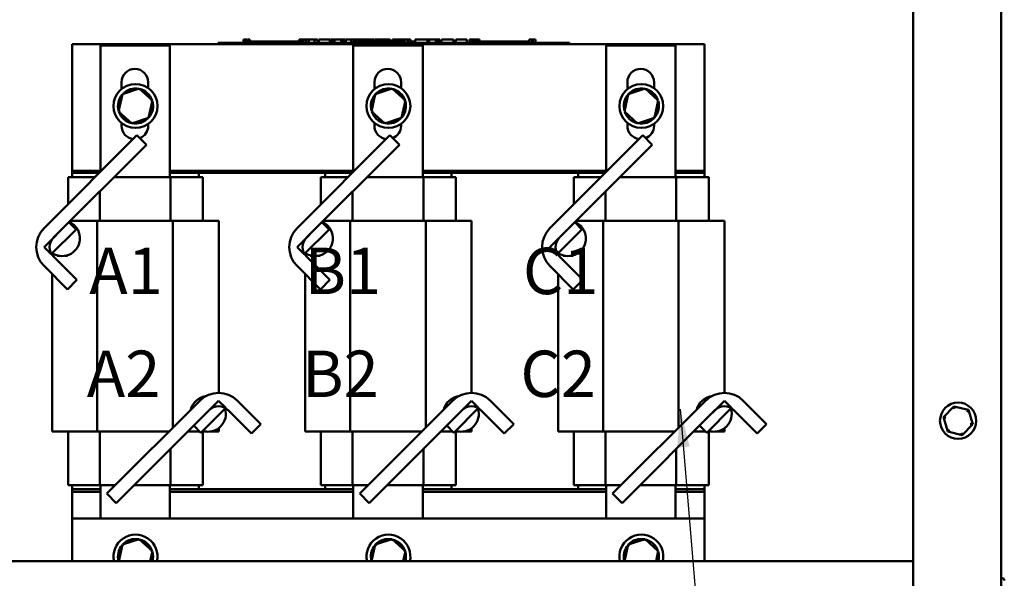
# Model space of a CAD drawing. Units: inches. Extents: x 0.05 to 2.15, y 0.02 to 1.67.
# Drawn here: x 0.72 to 0.97, y 0.72 to 0.86 of the extents above; entities that cross this region are included whole.
import ezdxf

# ---------------------------------------------------------------- set-up
doc = ezdxf.new("R2010")
doc.units = ezdxf.units.IN
doc.header["$LTSCALE"] = 0.1
doc.header["$MEASUREMENT"] = 0
doc.layers.add('Symbol (ANSI)', color=7, linetype='Continuous', lineweight=25)
doc.layers.add('Visible (ANSI)', color=7, linetype='Continuous', lineweight=50)
doc.styles.add('Note Text (ANSI)', font='tahoma.ttf')
doc.dimstyles.new('Default (ANSI)$7', dxfattribs={"dimscale": 0.1, "dimtxt": 0.1200000047683716, "dimasz": 0.0984251946210861, "dimexe": 0.125, "dimexo": 0.0625, "dimgap": 0.031496062992126, "dimtad": 0, "dimtih": 1, "dimtoh": 1, "dimrnd": 1e-08, "dimzin": 0, "dimdsep": 46, "dimtxsty": 'Note Text (ANSI)', "dimcen": 0.09, "dimdle": 0.3937007874015748, "dimclrd": 256, "dimclre": 256, "dimclrt": 256, "dimadec": 0, "dimazin": 1, "dimtfac": 1, "dimtofl": 0, "dimtmove": 0, "dimatfit": 3, "dimfxl": 1, "dimtolj": 1, "dimtzin": 4, "dimlwd": -1, "dimlwe": -1, "dimarcsym": 0})

msp = doc.modelspace()

# ---------------------------------------------------------------- linework, layer by layer
at = {"layer": 'Visible (ANSI)'}
for p, q in [((0.9735169433134162, 0.6432779950093699), (0.9735169433134162, 1.040587085918459)), ((0.9507896705861432, 0.6432779950093699), (0.9507896705861432, 0.9927689041002798)), ((0.7775229344933761, 0.8595903984526758), (0.7775229344933761, 0.8586813075435848)), ((0.7775229344933761, 0.8595903984526758), (0.7776696856370787, 0.8595903984526758)), ((0.7776696856370787, 0.8595903984526758), (0.7776696856370787, 0.8586813075435848)), ((0.7776696856370787, 0.8595903984526758), (0.7777686984569254, 0.8595903984526758)), ((0.7777686984569254, 0.8595903984526758), (0.7777686984569254, 0.8586813075435848)), ((0.7777686984569254, 0.8595903984526758), (0.7781850827261056, 0.8595903984526758)), ((0.7777865856981881, 0.8586813075435848), (0.7777865856981881, 0.8590449439072212)), ((0.7811956766072791, 0.8590449439072212), (0.7777865856981881, 0.8590449439072212)), ((0.7781850827261056, 0.8595903984526758), (0.7781850827261056, 0.8590449439072212)), ((0.7781850827261056, 0.8595903984526758), (0.7782840955459537, 0.8595903984526758)), ((0.7782840955459537, 0.8595903984526758), (0.7784370349908969, 0.8595903984526758)), ((0.7782840955459537, 0.8595903984526758), (0.7782840955459537, 0.8590449439072212)), ((0.7784370349908969, 0.8595903984526758), (0.7784370349908969, 0.8590449439072212)), ((0.7785952786940462, 0.8595903984526758), (0.7791274726007266, 0.8595903984526758)), ((0.7785952786940462, 0.8595903984526758), (0.7785952786940462, 0.8590449439072212)), ((0.7791274726007266, 0.8595903984526758), (0.7791274726007266, 0.8590449439072212)), ((0.78346840388, 0.8590449439072212), (0.7811956766072852, 0.8590449439072212)), ((0.7811956766072791, 0.8586813075435848), (0.7811956766072791, 0.8590449439072212)), ((0.7857411311527335, 0.8590449439072212), (0.7834684038800063, 0.8590449439072212)), ((0.7834684038800062, 0.8586813075435848), (0.7834684038800062, 0.8590449439072212)), ((0.7880138584254608, 0.8590449439072212), (0.7857411311527338, 0.8590449439072212)), ((0.7857411311527335, 0.8586813075435848), (0.7857411311527335, 0.8590449439072212)), ((0.7902735094961442, 0.8590449439072212), (0.7880138584254608, 0.8590449439072212)), ((0.7880138584254608, 0.8586813075435848), (0.7880138584254608, 0.8590449439072212)), ((0.7918905792198894, 0.8590449439072212), (0.7902735094961443, 0.8590449439072212)), ((0.7902735094961443, 0.8586813075435848), (0.7902735094961443, 0.8590449439072212)), ((0.7918905792198894, 0.8595903984526758), (0.7920373303635923, 0.8595903984526758)), ((0.7918905792198894, 0.8595903984526758), (0.7918905792198894, 0.8586813075435848)), ((0.7920373303635923, 0.8595903984526758), (0.7921363431834391, 0.8595903984526758)), ((0.7920373303635923, 0.8595903984526758), (0.7920373303635923, 0.8586813075435848)), ((0.7921363431834391, 0.8595903984526758), (0.7925527274526192, 0.8595903984526758)), ((0.7921363431834391, 0.8595903984526758), (0.7921363431834391, 0.8586813075435848)), ((0.7925527274526192, 0.8595903984526758), (0.7926517402724677, 0.8595903984526758)), ((0.7925527274526192, 0.8595903984526758), (0.7925527274526192, 0.8586813075435848)), ((0.7926517402724677, 0.8595903984526758), (0.7928046797174103, 0.8595903984526758)), ((0.7926517402724677, 0.8595903984526758), (0.7926517402724677, 0.8586813075435848)), ((0.7928046797174103, 0.8595903984526758), (0.7928046797174103, 0.8586813075435848)), ((0.7928771712462276, 0.8590449439072212), (0.7928046797174103, 0.8590449439072212)), ((0.7928771712462273, 0.8595903984526758), (0.79354992799537, 0.8595903984526758)), ((0.7928771712462273, 0.8595903984526758), (0.7928771712462273, 0.8586813075435848)), ((0.79354992799537, 0.8595903984526758), (0.79354992799537, 0.8586813075435848)), ((0.79354992799537, 0.8595903984526758), (0.793711217468485, 0.8595903984526758)), ((0.7936956766072794, 0.8590449439072212), (0.79354992799537, 0.8590449439072212)), ((0.7936956766072794, 0.8586813075435848), (0.7936956766072794, 0.8590449439072212)), ((0.7937112174684815, 0.8595903984526758), (0.7944037178264325, 0.8595903984526758)), ((0.793711217468485, 0.8586813075435848), (0.793711217468485, 0.8595903984526758)), ((0.7944037178264325, 0.8595903984526758), (0.7958402877179298, 0.8595903984526758)), ((0.7944037178264325, 0.8586813075435848), (0.7944037178264325, 0.8595903984526758)), ((0.7958402877179298, 0.8595903984526758), (0.7966248758894381, 0.8595903984526758)), ((0.7958402877179298, 0.8586813075435848), (0.7958402877179298, 0.8595903984526758)), ((0.7966248758894381, 0.8586813075435848), (0.7966248758894381, 0.8595903984526758)), ((0.7969858601185827, 0.8595903984526758), (0.7998295318012324, 0.8595903984526758)), ((0.7969858601185827, 0.8586813075435848), (0.7969858601185827, 0.8595903984526758)), ((0.7998295318012324, 0.8586813075435848), (0.7998295318012324, 0.8595903984526758)), ((0.80000265689072, 0.8595903984526758), (0.8006141199727407, 0.8595903984526758)), ((0.80000265689072, 0.8586813075435848), (0.80000265689072, 0.8595903984526758)), ((0.8006141199727407, 0.8595903984526758), (0.8010266733774749, 0.8595903984526758)), ((0.8006141199727407, 0.8586813075435848), (0.8006141199727407, 0.8595903984526758)), ((0.8010266733774749, 0.8595903984526758), (0.8027616077848945, 0.8595903984526758)), ((0.8010266733774749, 0.8586813075435848), (0.8010266733774749, 0.8595903984526758)), ((0.8027616077848945, 0.8595903984526758), (0.8031741611896338, 0.8595903984526758)), ((0.8027616077848945, 0.8586813075435848), (0.8027616077848945, 0.8595903984526758)), ((0.8031741611896338, 0.8595903984526758), (0.8038114088594503, 0.8595903984526758)), ((0.8031741611896338, 0.8586813075435848), (0.8031741611896338, 0.8595903984526758)), ((0.8038114088594503, 0.8586813075435848), (0.8038114088594503, 0.8595903984526758)), ((0.8039845339489339, 0.8586813075435848), (0.8039845339489339, 0.8595903984526758)), ((0.8039845339489339, 0.8595903984526758), (0.8045554783929922, 0.8595903984526758)), ((0.8045554783929922, 0.8595903984526758), (0.8053830955812609, 0.8595903984526758)), ((0.8053831280343144, 0.8595903984526758), (0.8056960792684753, 0.8595903984526758)), ((0.8053831280343144, 0.8595903984526758), (0.8053831280343144, 0.8586813075435848)), ((0.8056960792684753, 0.8595903984526758), (0.8060099145456707, 0.8595903984526758)), ((0.8057656908146154, 0.8586813075435848), (0.8057656908146154, 0.8590449439072212)), ((0.8091747817237063, 0.8590449439072212), (0.8057656908146154, 0.8590449439072212)), ((0.8060099145456705, 0.8595903984526758), (0.8061230720540672, 0.8595903984526758)), ((0.8061230720540672, 0.8595903984526758), (0.8061230720540672, 0.8590449439072212)), ((0.8061230722299224, 0.8595903984526758), (0.8063219827661686, 0.8595903984526758)), ((0.8063219817367974, 0.8595903984526758), (0.8068541756434779, 0.8595903984526758)), ((0.8063219817367974, 0.8595903984526758), (0.8063219817367974, 0.8590449439072212)), ((0.8068541756434779, 0.8595903984526758), (0.8068541756434779, 0.8590449439072214)), ((0.8068541756333466, 0.8595903984526758), (0.807432301688523, 0.8595903984526758)), ((0.807432301688523, 0.8590449439072212), (0.807432301688523, 0.8595903984526758)), ((0.807531756527158, 0.8595903984526758), (0.8090567307196668, 0.8595903984526758)), ((0.807531756527158, 0.8590449439072212), (0.807531756527158, 0.8595903984526758)), ((0.8090567307196747, 0.8595903984526758), (0.8096608267766104, 0.8595903984526758)), ((0.8090567307196747, 0.8590449439072212), (0.8090567307196747, 0.8595903984526758)), ((0.8114475089964273, 0.8590449439072212), (0.8091747817237122, 0.8590449439072212)), ((0.8091747817237063, 0.8586813075435848), (0.8091747817237063, 0.8590449439072212)), ((0.8096608267766029, 0.8595903984526758), (0.8111858009691117, 0.8595903984526758)), ((0.8096608267766104, 0.8590449439072214), (0.8096608267766104, 0.8595903984526758)), ((0.8111858009691117, 0.8590449439072214), (0.8111858009691117, 0.8595903984526758)), ((0.8113883941589412, 0.8590449439072214), (0.8113883941589412, 0.8595903984526758)), ((0.8113883941589412, 0.8595903984526758), (0.8119298705026615, 0.8595903984526758)), ((0.8137202362691608, 0.8590449439072212), (0.8114475089964335, 0.8590449439072212)), ((0.8114475089964335, 0.8586813075435848), (0.8114475089964335, 0.8590449439072212)), ((0.8119298705026615, 0.8595903984526758), (0.8133959084944951, 0.8595903984526758)), ((0.8133959084944951, 0.8595903984526758), (0.8148619464863259, 0.8595903984526758)), ((0.815992963541888, 0.8590449439072212), (0.8137202362691608, 0.8590449439072212)), ((0.8137202362691608, 0.8586813075435848), (0.8137202362691608, 0.8590449439072214)), ((0.8148619464863259, 0.8595903984526758), (0.8154071063425821, 0.8595903984526758)), ((0.8154071063425821, 0.8590449439072214), (0.8154071063425821, 0.8595903984526758)), ((0.8182526146125715, 0.8590449439072212), (0.815992963541888, 0.8590449439072212)), ((0.815992963541888, 0.8586813075435848), (0.815992963541888, 0.8590449439072214)), ((0.816070138600199, 0.8590449439072214), (0.816070138600199, 0.8595903984526758)), ((0.816070138600199, 0.8595903984526758), (0.8166742346571348, 0.8595903984526758)), ((0.8166742346571348, 0.8590449439072212), (0.8166742346571348, 0.8595903984526758)), ((0.8166742346571314, 0.8595903984526758), (0.8173667350150825, 0.8595903984526758)), ((0.8173667350150825, 0.8590449439072214), (0.8173667350150825, 0.8595903984526758)), ((0.8173667350150825, 0.8595903984526758), (0.8188033049065797, 0.8595903984526758)), ((0.8191439707525106, 0.8590449439072214), (0.8182526146125715, 0.8590449439072214)), ((0.8182526146125715, 0.8586813075435848), (0.8182526146125715, 0.8590449439072214)), ((0.8188033049065797, 0.8590449439072214), (0.8188033049065797, 0.8595903984526758)), ((0.8188033049065797, 0.8595903984526758), (0.8191439707525084, 0.8595903984526758)), ((0.8191439707525106, 0.8595903984526758), (0.8194569219866716, 0.8595903984526758)), ((0.8191439707525106, 0.8595903984526758), (0.8191439707525106, 0.8586813075435848)), ((0.8194569219866716, 0.8595903984526758), (0.819770757263867, 0.8595903984526758)), ((0.8197707572638668, 0.8595903984526758), (0.8198839147722633, 0.8595903984526758)), ((0.8198839147722633, 0.8595903984526758), (0.8198839147722633, 0.8586813075435848)), ((0.8199970722806611, 0.8590449439072214), (0.8198839147722637, 0.8590449439072214)), ((0.8199970722806611, 0.8595903984526758), (0.8206698290298039, 0.8595903984526758)), ((0.8199970722806611, 0.8595903984526758), (0.8199970722806611, 0.8586813075435848)), ((0.8206698290298039, 0.8595903984526758), (0.8206698290298039, 0.8586813075435848)), ((0.8216747817237063, 0.8590449439072214), (0.8206698290298039, 0.8590449439072214)), ((0.8216747817237063, 0.8586813075435848), (0.8216747817237063, 0.8590449439072214)), ((0.8219011389546474, 0.8586813075435848), (0.8219011389546474, 0.8595903984526758)), ((0.8219011389546474, 0.8595903984526758), (0.825131579454238, 0.8595903984526758)), ((0.825131579454238, 0.8595903984526758), (0.8255441328589723, 0.8595903984526758)), ((0.825131579454238, 0.8586813075435848), (0.825131579454238, 0.8595903984526758)), ((0.8255441328589723, 0.8586813075435848), (0.8255441328589723, 0.8595903984526758)), ((0.8255441328589723, 0.8595903984526758), (0.8272790672663919, 0.8595903984526758)), ((0.8272790672663919, 0.8586813075435848), (0.8272790672663919, 0.8595903984526758)), ((0.8272790672663919, 0.8595903984526758), (0.8276916206711309, 0.8595903984526758)), ((0.8276916206711309, 0.8586813075435848), (0.8276916206711309, 0.8595903984526758)), ((0.8276916206711309, 0.8595903984526758), (0.8283288683409477, 0.8595903984526758)), ((0.8283288683409477, 0.8586813075435848), (0.8283288683409477, 0.8595903984526758)), ((0.8287598393083957, 0.8595903984526758), (0.8300638027483676, 0.8595903984526758)), ((0.8287598393083957, 0.8586813075435848), (0.8287598393083957, 0.8595903984526758)), ((0.8300638027483671, 0.8595903984526758), (0.8313714497008806, 0.8595903984526758)), ((0.8313714497008803, 0.8595903984526758), (0.8318429393062919, 0.8595903984526758)), ((0.8318429393062919, 0.8586813075435848), (0.8318429393062919, 0.8595903984526758)), ((0.8324433518506882, 0.8586813075435848), (0.8324433518506882, 0.8595903984526758)), ((0.8324433518506882, 0.8595903984526758), (0.8352870235333377, 0.8595903984526758)), ((0.8352870235333377, 0.8586813075435848), (0.8352870235333377, 0.8595903984526758)), ((0.8359500557909502, 0.8595903984526758), (0.8362112118139187, 0.8595903984526758)), ((0.8359500557909502, 0.8586813075435848), (0.8359500557909502, 0.8595903984526758)), ((0.8362112118139187, 0.8595903984526758), (0.8363482384842441, 0.8595903984526758)), ((0.8362112118139187, 0.8595903984526758), (0.8362112118139187, 0.8586813075435848)), ((0.8362164552599824, 0.8586813075435848), (0.8362164552599824, 0.8590449439072214)), ((0.8396255461690731, 0.8590449439072214), (0.8362164552599824, 0.8590449439072214)), ((0.8363482384842441, 0.8595903984526758), (0.8366992035688827, 0.8595903984526758)), ((0.8366992035688824, 0.8595903984526758), (0.8368936930364403, 0.8595903984526758)), ((0.8368936930364403, 0.8595903984526758), (0.8368936930364403, 0.8590449439072214)), ((0.8368936930364403, 0.8595903984526758), (0.8370386760940743, 0.8595903984526758)), ((0.8370386760940741, 0.8595903984526758), (0.8370386760940741, 0.8590449439072214)), ((0.8370386760940741, 0.8595903984526758), (0.8372287453464583, 0.8595903984526758)), ((0.8372287453464601, 0.8595903984526758), (0.8377609392531405, 0.8595903984526758)), ((0.8372287453464601, 0.8595903984526758), (0.8372287453464601, 0.8590449439072214)), ((0.8377609392531405, 0.8595903984526758), (0.8377609392531405, 0.8590449439072214)), ((0.8377609392531405, 0.8595903984526758), (0.8385837672586895, 0.8595903984526758)), ((0.8385837672586895, 0.8590449439072214), (0.8385837672586895, 0.8595903984526758)), ((0.8418982734417944, 0.8590449439072214), (0.8396255461690794, 0.8590449439072214)), ((0.8396255461690731, 0.8586813075435848), (0.8396255461690731, 0.8590449439072214)), ((0.8441710007145278, 0.8590449439072214), (0.8418982734418007, 0.8590449439072214)), ((0.8418982734418005, 0.8586813075435848), (0.8418982734418005, 0.8590449439072214)), ((0.846443727987255, 0.8590449439072214), (0.8441710007145278, 0.8590449439072214)), ((0.8441710007145278, 0.8586813075435848), (0.8441710007145278, 0.8590449439072214)), ((0.8487033790579385, 0.8590449439072214), (0.8464437279872552, 0.8590449439072214)), ((0.8464437279872552, 0.8586813075435848), (0.8464437279872552, 0.8590449439072214)), ((0.8514400625381924, 0.8590449439072214), (0.8487033790579385, 0.8590449439072214)), ((0.8487033790579385, 0.8586813075435848), (0.8487033790579385, 0.8590449439072214)), ((0.8514400625381924, 0.8595903984526758), (0.8515770892085178, 0.8595903984526758)), ((0.8514400625381924, 0.8595903984526758), (0.8514400625381924, 0.8586813075435848)), ((0.8515770892085178, 0.8595903984526758), (0.8519280542931564, 0.8595903984526758)), ((0.8519280542931564, 0.8595903984526758), (0.8521225437607141, 0.8595903984526758)), ((0.8521225437607141, 0.8595903984526758), (0.8521225437607141, 0.8586813075435848)), ((0.8521225437607141, 0.8595903984526758), (0.852267526818348, 0.8595903984526758)), ((0.8522675268183478, 0.8595903984526758), (0.8522675268183478, 0.8586813075435848)), ((0.8523718438964015, 0.8595903984526758), (0.8530446006455443, 0.8595903984526758)), ((0.8523718438964015, 0.8595903984526758), (0.8523718438964015, 0.8586813075435848)), ((0.8530446006455443, 0.8595903984526758), (0.8530446006455443, 0.8586813075435848)), ((0.7331714887680854, 0.8255903984526757), (0.7331714887680854, 0.8583176711799483)), ((0.7331714887680854, 0.8583176711799483), (0.8968078524044475, 0.8583176711799485)), ((0.7404442160408167, 0.8580449439072213), (0.7584091760595876, 0.8580449439072214)), ((0.7404442160408168, 0.825318046002186), (0.7404442160408167, 0.8580449439072213)), ((0.7584091760595876, 0.8580449439072214), (0.7584091760595876, 0.8239540348163124)), ((0.7709684038800095, 0.8586813075435848), (0.7726047675163763, 0.8586813075435848)), ((0.7709684038800094, 0.8583176711799485), (0.7709684038800094, 0.8586813075435848)), ((0.8602411311527397, 0.8586813075435848), (0.7726047675163762, 0.8586813075435848)), ((0.8602411311527397, 0.8583176711799486), (0.7726047675163762, 0.8583176711799485)), ((0.805898761495362, 0.8580449439072214), (0.8238637215141329, 0.8580449439072214)), ((0.8058987614953622, 0.825318046002186), (0.805898761495362, 0.8580449439072214)), ((0.8238637215141329, 0.8580449439072214), (0.8238637215141329, 0.8239540348163124)), ((0.8602411311527397, 0.8586813075435848), (0.8618774947891003, 0.8586813075435848)), ((0.8618774947891003, 0.8583176711799486), (0.8618774947891003, 0.8586813075435848)), ((0.8713533069499074, 0.8580449439072217), (0.8893182669686783, 0.8580449439072217)), ((0.8713533069499076, 0.8253180460021861), (0.8713533069499074, 0.8580449439072217)), ((0.8893182669686783, 0.8580449439072217), (0.8893182669686783, 0.8239540348163128)), ((0.8968078524044475, 0.8583176711799485), (0.8968078524044475, 0.8255903984526757)), ((0.7459091760595875, 0.8467317674466631), (0.7459091760595875, 0.8484994893617669)), ((0.7505073282893595, 0.8468511937799293), (0.7461294415419796, 0.8454462231973693)), ((0.7505073282893595, 0.8468511937799293), (0.7504185426128649, 0.8464407968457374)), ((0.7539130118791161, 0.843762317933087), (0.7505073282893595, 0.8468511937799293)), ((0.7528182669686784, 0.8484994893617669), (0.7528182669686784, 0.846994591955862)), ((0.8113637215141327, 0.8467317674466635), (0.8113637215141327, 0.848499489361767)), ((0.8159618737439039, 0.8468511937799295), (0.8115839869965242, 0.8454462231973696)), ((0.8159618737439039, 0.8468511937799295), (0.8158730880674095, 0.8464407968457374)), ((0.8193675573336608, 0.8437623179330872), (0.8159618737439039, 0.8468511937799295)), ((0.8182728124232237, 0.848499489361767), (0.8182728124232237, 0.8469945919558618)), ((0.8768182669686782, 0.8467317674466642), (0.8768182669686782, 0.8484994893617672)), ((0.8814164191984492, 0.8468511937799295), (0.8770385324510691, 0.8454462231973696)), ((0.8814164191984492, 0.8468511937799295), (0.8813276335219546, 0.8464407968457374)), ((0.8848221027882059, 0.8437623179330872), (0.8814164191984492, 0.8468511937799295)), ((0.8837273578777692, 0.8484994893617672), (0.8837273578777692, 0.8469945919558615)), ((0.7461294415419795, 0.8454462231973693), (0.7451572383843561, 0.8409523767679672)), ((0.7461294415419796, 0.8454462231973696), (0.7464404628743782, 0.8451641340789365)), ((0.752940808721493, 0.8392684715036848), (0.7539130118791161, 0.843762317933087)), ((0.7539130118791161, 0.843762317933087), (0.7535132048702236, 0.8436340101173282)), ((0.8115839869965242, 0.8454462231973696), (0.8106117838389009, 0.8409523767679674)), ((0.8115839869965245, 0.8454462231973696), (0.8118950083289227, 0.8451641340789366)), ((0.8183953541760374, 0.839268471503685), (0.8193675573336607, 0.8437623179330872)), ((0.8193675573336608, 0.8437623179330872), (0.8189677503247684, 0.8436340101173282)), ((0.8770385324510691, 0.8454462231973696), (0.8760663292934457, 0.8409523767679674)), ((0.8770385324510694, 0.8454462231973696), (0.8773495537834678, 0.8451641340789366)), ((0.8838498996305826, 0.839268471503685), (0.8848221027882059, 0.8437623179330872)), ((0.8848221027882059, 0.8437623179330872), (0.8844222957793132, 0.8436340101173282)), ((0.7451572383843561, 0.8409523767679672), (0.7455570453932501, 0.8410806845837262)), ((0.7451572383843561, 0.8409523767679672), (0.7485629219741128, 0.8378635009211249)), ((0.8106117838389009, 0.8409523767679674), (0.8110115908477947, 0.8410806845837262)), ((0.8106117838389006, 0.8409523767679674), (0.8140174674286575, 0.837863500921125)), ((0.8760663292934457, 0.8409523767679674), (0.8764661363023398, 0.8410806845837262)), ((0.8760663292934457, 0.8409523767679674), (0.8794720128832025, 0.837863500921125)), ((0.7485629219741128, 0.8378635009211249), (0.752940808721493, 0.8392684715036848)), ((0.7529408087214927, 0.8392684715036848), (0.7526297873890956, 0.8395505606221177)), ((0.8140174674286575, 0.837863500921125), (0.8183953541760374, 0.839268471503685)), ((0.8183953541760374, 0.8392684715036848), (0.8180843328436402, 0.8395505606221177)), ((0.8794720128832025, 0.837863500921125), (0.8838498996305826, 0.839268471503685)), ((0.8838498996305822, 0.8392684715036848), (0.8835388782981854, 0.8395505606221177)), ((0.7459091760595875, 0.8372267620890393), (0.7459091760595875, 0.8379829272543908)), ((0.7485629219741128, 0.8378635009211249), (0.748651707650609, 0.838273897855317)), ((0.7528182669686787, 0.8377201027451922), (0.7528182669686787, 0.8372267620890393)), ((0.8113637215141327, 0.8372267620890397), (0.8113637215141327, 0.8379829272543906)), ((0.8140174674286575, 0.837863500921125), (0.8141062531051536, 0.838273897855317)), ((0.8182728124232237, 0.8377201027451924), (0.8182728124232237, 0.8372267620890397)), ((0.8768182669686782, 0.8372267620890399), (0.8768182669686782, 0.83798292725439)), ((0.8794720128832025, 0.837863500921125), (0.8795607985596982, 0.838273897855317)), ((0.8837273578777693, 0.8377201027451929), (0.8837273578777693, 0.8372267620890399)), ((0.7499185789330614, 0.8347924088943978), (0.7258769483727188, 0.8107507783340551)), ((0.7523613114498878, 0.8323496763775715), (0.7499185789330614, 0.8347924088943978)), ((0.8153731243876066, 0.8347924088943978), (0.7913314938272645, 0.8107507783340551)), ((0.8178158569044329, 0.8323496763775715), (0.8153731243876066, 0.8347924088943978)), ((0.8808276698421522, 0.8347924088943978), (0.8567860392818097, 0.8107507783340555)), ((0.8832704023589784, 0.8323496763775718), (0.8808276698421522, 0.8347924088943978)), ((0.7283196808895454, 0.8083080458172288), (0.7523613114498878, 0.8323496763775715)), ((0.7937742263440904, 0.808308045817229), (0.8178158569044329, 0.8323496763775715)), ((0.8592287717986359, 0.8083080458172291), (0.8832704023589784, 0.8323496763775718)), ((0.7404442160408176, 0.8255903984526757), (0.7331714887680854, 0.8255903984526757)), ((0.7331714887680854, 0.8255903984526757), (0.7331714887680854, 0.825044943907221)), ((0.7404442160408168, 0.8255903984526757), (0.7331714887680854, 0.8255903984526757)), ((0.8058987614953625, 0.8255903984526757), (0.7584091760595884, 0.8255903984526757)), ((0.8058987614953622, 0.8255903984526757), (0.7584091760595876, 0.8255903984526757)), ((0.8713533069499074, 0.8255903984526757), (0.8238637215141332, 0.8255903984526757)), ((0.8713533069499074, 0.8255903984526757), (0.8238637215141329, 0.8255903984526757)), ((0.8968078524044475, 0.8255903984526757), (0.8893182669686783, 0.8255903984526757)), ((0.8968078524044486, 0.8255903984526757), (0.8893182669686783, 0.8255903984526757)), ((0.8968078524044486, 0.8255903984526757), (0.8968078524044486, 0.825044943907221)), ((0.7320805796771749, 0.8239540348163124), (0.7320805796771749, 0.8169544096385108)), ((0.7320805796771749, 0.8239540348163124), (0.7336116160557913, 0.8239540348163124)), ((0.7331714887680854, 0.825044943907221), (0.7401711139458526, 0.825044943907221)), ((0.7331714887680854, 0.8239540348163124), (0.7331714887680854, 0.825044943907221)), ((0.7331714887680854, 0.825044943907221), (0.7401711139458526, 0.825044943907221)), ((0.7390802048549451, 0.8239540348163124), (0.7336116160557913, 0.8239540348163124)), ((0.758571050733825, 0.8239540348163124), (0.7439656698886286, 0.8239540348163124)), ((0.7584091760595835, 0.825044943907221), (0.7658987614953582, 0.825044943907221)), ((0.7584091760595876, 0.825044943907221), (0.8056256594003977, 0.825044943907221)), ((0.758571050733825, 0.8239540348163124), (0.758571050733825, 0.8126813075435851)), ((0.765441401526071, 0.8239540348163124), (0.758571050733825, 0.8239540348163124)), ((0.765441401526071, 0.8239540348163124), (0.7669896705862657, 0.8239540348163124)), ((0.7658987614953582, 0.825044943907221), (0.7658987614953582, 0.8239540348163124)), ((0.7669896705862657, 0.8239540348163124), (0.7669896705862657, 0.8126813075435851)), ((0.7975351251317202, 0.8239540348163124), (0.7975351251317202, 0.8169544096385108)), ((0.7975351251317202, 0.8239540348163124), (0.7990661615103366, 0.8239540348163124)), ((0.7986260342226307, 0.825044943907221), (0.8056256594003981, 0.8250449439072216)), ((0.7986260342226307, 0.8239540348163124), (0.7986260342226307, 0.825044943907221)), ((0.8045347503094902, 0.8239540348163124), (0.7990661615103366, 0.8239540348163124)), ((0.8240255961883701, 0.8239540348163124), (0.8094202153431739, 0.8239540348163124)), ((0.8238637215141288, 0.8250449439072216), (0.8313533069499033, 0.8250449439072216)), ((0.8238637215141329, 0.825044943907221), (0.871080204854943, 0.825044943907221)), ((0.8240255961883701, 0.8239540348163124), (0.8240255961883701, 0.8126813075435851)), ((0.8308959469806161, 0.8239540348163124), (0.8240255961883701, 0.8239540348163124)), ((0.8308959469806163, 0.8239540348163124), (0.8324442160408109, 0.8239540348163124)), ((0.8313533069499033, 0.8250449439072216), (0.8313533069499033, 0.8239540348163124)), ((0.8324442160408109, 0.8239540348163124), (0.8324442160408109, 0.8126813075435851)), ((0.8629896705862655, 0.8239540348163124), (0.8629896705862655, 0.8169544096385115)), ((0.8629896705862655, 0.8239540348163124), (0.8645207069648821, 0.8239540348163124)), ((0.8640805796771761, 0.8250449439072216), (0.8710802048549432, 0.8250449439072216)), ((0.8640805796771761, 0.8239540348163124), (0.8640805796771761, 0.8250449439072216)), ((0.8699892957640358, 0.8239540348163124), (0.8645207069648821, 0.8239540348163124)), ((0.8894801416429153, 0.8239540348163128), (0.8748747607977193, 0.8239540348163124)), ((0.8893182669686742, 0.8250449439072218), (0.8968078524044488, 0.8250449439072218)), ((0.8893182669686783, 0.825044943907221), (0.8968078524044486, 0.825044943907221)), ((0.8894801416429153, 0.8239540348163128), (0.8894801416429153, 0.8126813075435855)), ((0.8963504924351616, 0.8239540348163128), (0.8894801416429157, 0.8239540348163128)), ((0.8963504924351617, 0.8239540348163128), (0.8978987614953563, 0.8239540348163128)), ((0.8968078524044488, 0.8250449439072218), (0.8968078524044488, 0.8239540348163128)), ((0.8978987614953563, 0.8239540348163128), (0.8978987614953563, 0.8126813075435855)), ((0.7402777313977122, 0.8202660963253956), (0.7402777313977122, 0.8126813075435849)), ((0.8057322768522572, 0.8202660963253958), (0.8057322768522572, 0.8126813075435851)), ((0.8711868223068027, 0.8202660963253959), (0.8711868223068027, 0.8126813075435855)), ((0.732305191838051, 0.8122935567657344), (0.7258769483727188, 0.8058653133004025)), ((0.7277282824907344, 0.8040139791823868), (0.734156525956067, 0.810442222647719)), ((0.734156525956067, 0.810442222647719), (0.732305191838051, 0.8122935567657344)), ((0.7396561887301202, 0.8126813075435849), (0.7326929426159015, 0.8126813075435849)), ((0.7396561887301206, 0.7581358529981306), (0.7396561887301206, 0.8126813075435849)), ((0.7591753828509771, 0.8126813075435851), (0.7396561887301202, 0.8126813075435849)), ((0.7666240265531012, 0.8126813075435851), (0.7591753828509771, 0.8126813075435851)), ((0.7591753828509771, 0.7591616907683675), (0.7591753828509771, 0.8126813075435851)), ((0.7666240265531014, 0.8126813075435851), (0.771062397858993, 0.8126813075435851)), ((0.771062397858993, 0.7681590264550171), (0.7710623978589929, 0.8126813075435851)), ((0.7977597372925965, 0.812293556765735), (0.7913314938272641, 0.8058653133004025)), ((0.7931828279452801, 0.8040139791823872), (0.799611071410612, 0.8104422226477191)), ((0.799611071410612, 0.8104422226477191), (0.7977597372925965, 0.812293556765735)), ((0.8051107341846655, 0.8126813075435851), (0.7981474880704468, 0.8126813075435851)), ((0.8051107341846655, 0.7581358529981307), (0.8051107341846655, 0.8126813075435851)), ((0.8246299283055222, 0.8126813075435851), (0.8051107341846655, 0.8126813075435851)), ((0.8320785720076465, 0.8126813075435851), (0.8246299283055224, 0.8126813075435851)), ((0.8246299283055224, 0.7591616907683677), (0.8246299283055224, 0.8126813075435851)), ((0.8320785720076465, 0.8126813075435851), (0.8365169433135383, 0.8126813075435851)), ((0.8365169433135383, 0.7681590264550175), (0.8365169433135381, 0.8126813075435851)), ((0.8632142827471417, 0.812293556765735), (0.8567860392818095, 0.8058653133004028)), ((0.8586373733998248, 0.8040139791823872), (0.8650656168651574, 0.8104422226477191)), ((0.8650656168651574, 0.8104422226477191), (0.8632142827471417, 0.812293556765735)), ((0.8705652796392108, 0.8126813075435855), (0.863602033524992, 0.8126813075435851)), ((0.8705652796392112, 0.758135852998131), (0.8705652796392108, 0.8126813075435855)), ((0.8900844737600676, 0.8126813075435855), (0.8705652796392108, 0.8126813075435855)), ((0.8975331174621921, 0.8126813075435855), (0.8900844737600678, 0.8126813075435855)), ((0.8900844737600678, 0.7591616907683677), (0.8900844737600676, 0.8126813075435855)), ((0.8975331174621922, 0.8126813075435855), (0.9019714887680835, 0.8126813075435855)), ((0.9019714887680835, 0.7681590264550175), (0.9019714887680835, 0.8126813075435855)), ((0.7258769483727188, 0.8058653133004025), (0.7277282824907344, 0.8040139791823868)), ((0.7913314938272641, 0.8058653133004025), (0.7931828279452801, 0.8040139791823872)), ((0.8567860392818095, 0.8058653133004028), (0.8586373733998248, 0.8040139791823872)), ((0.7280078524044478, 0.8037805404148821), (0.7280078524044478, 0.8042935490960998)), ((0.7343622297469575, 0.797380031926164), (0.7283196808895454, 0.8034225807835763)), ((0.7292805796771902, 0.8035903984526758), (0.7292805796771902, 0.8037280778866199)), ((0.7299234251134022, 0.8035903984526758), (0.7292805796771902, 0.8035903984526758)), ((0.7318987614953723, 0.8035903984526758), (0.731203712612925, 0.8035903984526758)), ((0.7318987614953723, 0.8037435633431416), (0.7318987614953723, 0.8035903984526758)), ((0.7934623978589929, 0.8037805404148821), (0.7934623978589929, 0.8042935490960998)), ((0.7998167752015028, 0.797380031926164), (0.7937742263440904, 0.8034225807835763)), ((0.7947351251317356, 0.8035903984526761), (0.7947351251317356, 0.80372807788662)), ((0.7953779705679475, 0.8035903984526761), (0.7947351251317356, 0.8035903984526761)), ((0.7973533069499175, 0.8035903984526761), (0.7966582580674704, 0.8035903984526761)), ((0.7973533069499175, 0.8037435633431416), (0.7973533069499175, 0.8035903984526761)), ((0.8589169433135383, 0.8037805404148824), (0.8589169433135383, 0.8042935490961003)), ((0.8652713206560481, 0.7973800319261644), (0.8592287717986359, 0.8034225807835766)), ((0.8601896705862809, 0.8035903984526761), (0.8601896705862809, 0.8037280778866204)), ((0.8608325160224929, 0.8035903984526761), (0.8601896705862809, 0.8035903984526761)), ((0.8628078524044628, 0.8035903984526763), (0.8621128035220158, 0.8035903984526761)), ((0.8628078524044628, 0.8037435633431419), (0.8628078524044628, 0.8035903984526763)), ((0.7258769483727188, 0.8009798482667498), (0.7319194972301312, 0.7949372994093379)), ((0.7913314938272645, 0.8009798482667498), (0.7973740426846767, 0.7949372994093379)), ((0.8567860392818097, 0.8009798482667505), (0.8628285881392221, 0.7949372994093383)), ((0.7280078524044478, 0.7581358529981306), (0.7280078524044478, 0.7988489442350215)), ((0.7934623978589931, 0.7581358529981307), (0.7934623978589931, 0.7988489442350213)), ((0.8589169433135385, 0.758135852998131), (0.8589169433135383, 0.798848944235022)), ((0.7319194972301312, 0.7949372994093379), (0.7343622297469575, 0.797380031926164)), ((0.7973740426846767, 0.7949372994093379), (0.7998167752015028, 0.797380031926164)), ((0.8628285881392221, 0.7949372994093383), (0.8652713206560481, 0.7973800319261644)), ((0.7671714887680993, 0.7671841120939417), (0.7671714887680993, 0.76722676208904)), ((0.7671714887680993, 0.76722676208904), (0.7673527169266477, 0.76722676208904)), ((0.8326260342226444, 0.7671841120939418), (0.8326260342226444, 0.76722676208904)), ((0.8326260342226444, 0.76722676208904), (0.832807262381193, 0.76722676208904)), ((0.8980805796771901, 0.767184112093942), (0.8980805796771901, 0.7672267620890401)), ((0.8980805796771901, 0.7672267620890401), (0.8982618078357385, 0.7672267620890401)), ((0.7421075179681152, 0.7420938258855057), (0.7661491485284581, 0.7661354564458486)), ((0.7710346135621106, 0.7661354564458486), (0.7646063700967785, 0.7597072129805164)), ((0.7728859476801262, 0.764284122327833), (0.7710346135621106, 0.7661354564458486)), ((0.775920078595763, 0.7661354564458486), (0.7819626274531754, 0.7600929075884362)), ((0.8075620634226606, 0.742093825885506), (0.8316036939830034, 0.7661354564458487)), ((0.8364891590166559, 0.7661354564458487), (0.8300609155513236, 0.7597072129805164)), ((0.8383404931346715, 0.764284122327833), (0.8364891590166559, 0.7661354564458487)), ((0.8413746240503085, 0.7661354564458487), (0.8474171729077205, 0.7600929075884363)), ((0.8730166088772064, 0.7420938258855064), (0.8970582394375487, 0.7661354564458489)), ((0.9019437044712011, 0.7661354564458489), (0.8955154610058691, 0.7597072129805167)), ((0.903795038589217, 0.7642841223278333), (0.9019437044712011, 0.7661354564458489)), ((0.9068291695048539, 0.7661354564458489), (0.9128717183622663, 0.7600929075884367)), ((0.9613432634112342, 0.7646698047378117), (0.9586638289314532, 0.7618725564809151)), ((0.9651054687022886, 0.7637479705389938), (0.9613432634112342, 0.7646698047378117)), ((0.9615193237057503, 0.7640650758832239), (0.9613432634112342, 0.7646698047378117)), ((0.7685918810452842, 0.7636927239290224), (0.7445502504849415, 0.7396510933686795)), ((0.7664577042147941, 0.7578558788625008), (0.7728859476801265, 0.764284122327833)), ((0.7795198949363491, 0.7576501750716103), (0.7734773460789369, 0.7636927239290224)), ((0.8340464264998296, 0.7636927239290224), (0.8100047959394872, 0.7396510933686798)), ((0.8319122496693392, 0.7578558788625008), (0.8383404931346715, 0.764284122327833)), ((0.8449744403908944, 0.7576501750716103), (0.838931891533482, 0.7636927239290224)), ((0.899500971954375, 0.7636927239290227), (0.8754593413940325, 0.7396510933686798)), ((0.8973667951238848, 0.757855878862501), (0.903795038589217, 0.7642841223278333)), ((0.9104289858454399, 0.7576501750716103), (0.9043864369880275, 0.7636927239290227)), ((0.9646697882990724, 0.7632931334240513), (0.9651054687022886, 0.7637479705389938)), ((0.9661882395135624, 0.7600288880832795), (0.9651054687022886, 0.7637479705389938)), ((0.7646063700967785, 0.7597072129805164), (0.7664577042147941, 0.7578558788625008)), ((0.7819626274531754, 0.7600929075884362), (0.7795198949363491, 0.7576501750716103)), ((0.8300609155513236, 0.7597072129805164), (0.8319122496693392, 0.7578558788625008)), ((0.8474171729077205, 0.7600929075884367), (0.8449744403908944, 0.7576501750716103)), ((0.8955154610058691, 0.7597072129805167), (0.8973667951238848, 0.757855878862501)), ((0.9128717183622663, 0.7600929075884367), (0.9104289858454399, 0.7576501750716103)), ((0.9586638289314532, 0.7618725564809151), (0.9597465997427272, 0.758153474025201)), ((0.959275569629186, 0.7617226647412699), (0.9586638289314532, 0.7618725564809151)), ((0.9635088050337814, 0.757231639826383), (0.9661882395135624, 0.7600288880832795)), ((0.9655764988158299, 0.7601787798229246), (0.9661882395135624, 0.7600288880832795)), ((0.7323968233564813, 0.7581358529981306), (0.7280078524044478, 0.7581358529981306)), ((0.732080579677175, 0.7581358529981306), (0.732080579677175, 0.7443176711799488)), ((0.7323968233564813, 0.7581358529981306), (0.7396561887301206, 0.7581358529981306)), ((0.7396561887301206, 0.7581358529981306), (0.7581495450807403, 0.7581358529981306)), ((0.7402777313977122, 0.7581358529981306), (0.7402777313977122, 0.7443176711799488)), ((0.7630350101143927, 0.7581358529981306), (0.7661777300791642, 0.7581358529981306)), ((0.7671714887680948, 0.7581358529981306), (0.7667376783504241, 0.7581358529981306)), ((0.7669896705862658, 0.7581358529981306), (0.7669896705862659, 0.7443176711799488)), ((0.7671714887680993, 0.7581358529981306), (0.7671714887680993, 0.7582668955788856)), ((0.7679626748392555, 0.7581358529981306), (0.7671714887680993, 0.7581358529981306)), ((0.7697896705862811, 0.7581358529981306), (0.7686701339875769, 0.7581358529981306)), ((0.7697896705862811, 0.7583643679507894), (0.7697896705862811, 0.7581358529981306)), ((0.771062397858993, 0.7581358529981306), (0.769789670586273, 0.7581358529981306)), ((0.771062397858993, 0.7581358529981306), (0.771062397858993, 0.7590309755274331)), ((0.7978513688110267, 0.7581358529981307), (0.7934623978589931, 0.7581358529981307)), ((0.7975351251317206, 0.7581358529981307), (0.7975351251317206, 0.7443176711799488)), ((0.7978513688110267, 0.7581358529981307), (0.8051107341846655, 0.7581358529981307)), ((0.8051107341846655, 0.7581358529981307), (0.8236040905352853, 0.7581358529981307)), ((0.8057322768522572, 0.7581358529981307), (0.8057322768522572, 0.7443176711799488)), ((0.8284895555689379, 0.7581358529981307), (0.8316322755337093, 0.7581358529981307)), ((0.8326260342226399, 0.7581358529981307), (0.832192223804969, 0.7581358529981307)), ((0.8324442160408111, 0.7581358529981307), (0.8324442160408111, 0.7443176711799488)), ((0.8326260342226444, 0.7581358529981307), (0.8326260342226444, 0.7582668955788858)), ((0.8334172202938008, 0.7581358529981307), (0.8326260342226444, 0.7581358529981307)), ((0.8352442160408265, 0.7581358529981307), (0.8341246794421222, 0.7581358529981307)), ((0.8352442160408265, 0.7583643679507897), (0.8352442160408265, 0.7581358529981307)), ((0.8365169433135383, 0.7581358529981307), (0.835244216040818, 0.7581358529981307)), ((0.8365169433135383, 0.7581358529981307), (0.8365169433135383, 0.7590309755274331)), ((0.8633059142655721, 0.758135852998131), (0.8589169433135385, 0.758135852998131)), ((0.8629896705862659, 0.758135852998131), (0.8629896705862659, 0.7443176711799491)), ((0.8633059142655719, 0.758135852998131), (0.8705652796392112, 0.758135852998131)), ((0.8705652796392112, 0.758135852998131), (0.8890586359898311, 0.758135852998131)), ((0.8711868223068027, 0.758135852998131), (0.8711868223068027, 0.7443176711799491)), ((0.8939441010234835, 0.758135852998131), (0.8970868209882548, 0.758135852998131)), ((0.8980805796771854, 0.758135852998131), (0.8976467692595148, 0.758135852998131)), ((0.8978987614953565, 0.758135852998131), (0.8978987614953565, 0.7443176711799491)), ((0.8980805796771901, 0.7581358529981311), (0.8980805796771901, 0.758266895578886)), ((0.898871765748346, 0.7581358529981311), (0.8980805796771901, 0.7581358529981311)), ((0.9006987614953716, 0.758135852998131), (0.8995792248966676, 0.758135852998131)), ((0.900698761495372, 0.7583643679507897), (0.900698761495372, 0.758135852998131)), ((0.9019714887680835, 0.758135852998131), (0.9006987614953635, 0.758135852998131)), ((0.9019714887680835, 0.758135852998131), (0.9019714887680835, 0.7590309755274333)), ((0.9601822801459434, 0.7586083111401435), (0.9597465997427272, 0.758153474025201)), ((0.9597465997427272, 0.758153474025201), (0.9635088050337814, 0.757231639826383)), ((0.9635088050337814, 0.757231639826383), (0.9633327447392654, 0.7578363686809706)), ((0.758571050733825, 0.7536718936175629), (0.758571050733825, 0.7443176711799488)), ((0.8240255961883702, 0.7536718936175629), (0.8240255961883702, 0.7443176711799488)), ((0.8894801416429157, 0.7536718936175631), (0.8894801416429157, 0.7443176711799491)), ((0.7336116160557915, 0.7443176711799488), (0.732080579677175, 0.7443176711799488)), ((0.7331714887680855, 0.7432267620890399), (0.7331714887680855, 0.7443176711799488)), ((0.7336116160557915, 0.7443176711799488), (0.7402777313977122, 0.7443176711799488)), ((0.7402777313977122, 0.7443176711799488), (0.7443313632625586, 0.7443176711799488)), ((0.740444216040817, 0.7356416313730068), (0.740444216040817, 0.7443176711799488)), ((0.749216828296211, 0.7443176711799488), (0.7585710507338252, 0.7443176711799488)), ((0.7584091760595878, 0.7443176711799488), (0.7584091760595879, 0.7356416313730068)), ((0.7585710507338252, 0.7443176711799488), (0.765441401526071, 0.7443176711799488)), ((0.7669896705862659, 0.7443176711799488), (0.7654414015260711, 0.7443176711799488)), ((0.7658987614953582, 0.7443176711799488), (0.7658987614953582, 0.7432267620890399)), ((0.799066161510337, 0.7443176711799488), (0.7975351251317206, 0.7443176711799488)), ((0.798626034222631, 0.7432267620890399), (0.798626034222631, 0.7443176711799488)), ((0.7990661615103367, 0.7443176711799488), (0.8057322768522576, 0.7443176711799488)), ((0.8057322768522572, 0.7443176711799488), (0.8097859087171037, 0.7443176711799488)), ((0.8058987614953622, 0.7356416313730068), (0.8058987614953622, 0.7443176711799488)), ((0.8146713737507559, 0.7443176711799488), (0.8240255961883702, 0.7443176711799488)), ((0.8238637215141331, 0.7443176711799488), (0.8238637215141332, 0.7356416313730068)), ((0.8240255961883702, 0.7443176711799488), (0.8308959469806163, 0.7443176711799488)), ((0.8324442160408111, 0.7443176711799488), (0.8308959469806163, 0.7443176711799488)), ((0.8313533069499035, 0.7443176711799488), (0.8313533069499035, 0.7432267620890399)), ((0.8645207069648821, 0.7443176711799491), (0.8629896705862659, 0.7443176711799491)), ((0.8640805796771763, 0.7432267620890399), (0.8640805796771763, 0.7443176711799491)), ((0.8645207069648821, 0.7443176711799491), (0.8711868223068027, 0.7443176711799491)), ((0.8711868223068027, 0.7443176711799491), (0.8752404541716492, 0.7443176711799491)), ((0.8713533069499078, 0.7356416313730068), (0.8713533069499078, 0.7443176711799491)), ((0.8801259192053015, 0.7443176711799491), (0.8894801416429157, 0.7443176711799491)), ((0.8893182669686786, 0.7443176711799491), (0.8893182669686787, 0.7356416313730068)), ((0.8894801416429157, 0.7443176711799491), (0.8963504924351617, 0.7443176711799491)), ((0.8978987614953567, 0.7443176711799491), (0.8963504924351617, 0.7443176711799491)), ((0.8968078524044489, 0.7443176711799491), (0.8968078524044489, 0.7432267620890399)), ((0.7331714887680846, 0.7432267620890399), (0.7331714887680846, 0.742590398452676)), ((0.7404442160408128, 0.7432267620890399), (0.7331714887680855, 0.7432267620890399)), ((0.7331714887680855, 0.7356416313730068), (0.7331714887680854, 0.742590398452676)), ((0.7331714887680854, 0.742590398452676), (0.740444216040817, 0.742590398452676)), ((0.7445502504849415, 0.7396510933686795), (0.7421075179681152, 0.7420938258855057)), ((0.7658987614953582, 0.7432267620890399), (0.7584091760595836, 0.7432267620890399)), ((0.7584091760595878, 0.742590398452676), (0.8058987614953622, 0.7425903984526762)), ((0.798626034222631, 0.7432267620890399), (0.7658987614953582, 0.7432267620890399)), ((0.8058987614953581, 0.7432267620890399), (0.798626034222631, 0.7432267620890399)), ((0.8100047959394872, 0.7396510933686798), (0.8075620634226606, 0.742093825885506)), ((0.8313533069499035, 0.7432267620890399), (0.8238637215141288, 0.7432267620890399)), ((0.8238637215141331, 0.7425903984526762), (0.8713533069499078, 0.7425903984526763)), ((0.8640805796771763, 0.7432267620890399), (0.8313533069499035, 0.7432267620890399)), ((0.8713533069499035, 0.7432267620890399), (0.8640805796771763, 0.7432267620890399)), ((0.8754593413940325, 0.7396510933686798), (0.873016608877206, 0.742093825885506)), ((0.8968078524044489, 0.7432267620890399), (0.8893182669686744, 0.7432267620890399)), ((0.8893182669686786, 0.7425903984526763), (0.8968078524044489, 0.7425903984526763)), ((0.8968078524044479, 0.7432267620890399), (0.8968078524044479, 0.7425903984526763)), ((0.8968078524044489, 0.7425903984526763), (0.8968078524044489, 0.7356416313730068)), ((0.7331714887680935, 0.7356416313730068), (0.7331714887680935, 0.7245870859184615)), ((0.8968078524044569, 0.7356416313730068), (0.7331714887680935, 0.7356416313730068)), ((0.8968078524044569, 0.7245870859184615), (0.8968078524044569, 0.7356416313730068)), ((0.7461294415419836, 0.728912325401667), (0.7451937149769777, 0.7245870859184614)), ((0.7505073282893636, 0.7303172959842269), (0.7461294415419836, 0.728912325401667)), ((0.7461294415419838, 0.7289123254016672), (0.7464404628743823, 0.7286302362832342)), ((0.7505073282893636, 0.7303172959842269), (0.7504185426128691, 0.7299068990500353)), ((0.7539130118791203, 0.7272284201373846), (0.7505073282893636, 0.7303172959842269)), ((0.8115839869965288, 0.7289123254016672), (0.8106482604315228, 0.7245870859184615)), ((0.8159618737439089, 0.730317295984227), (0.8115839869965288, 0.7289123254016672)), ((0.8115839869965292, 0.7289123254016673), (0.8118950083289274, 0.7286302362832342)), ((0.8159618737439089, 0.730317295984227), (0.8158730880674143, 0.7299068990500353)), ((0.8193675573336655, 0.7272284201373848), (0.8159618737439089, 0.730317295984227)), ((0.8770385324510742, 0.7289123254016673), (0.8761028058860681, 0.7245870859184615)), ((0.8814164191984541, 0.7303172959842275), (0.8770385324510742, 0.7289123254016673)), ((0.8770385324510744, 0.7289123254016677), (0.8773495537834728, 0.7286302362832343)), ((0.8814164191984541, 0.7303172959842275), (0.8813276335219598, 0.7299068990500353)), ((0.8848221027882109, 0.7272284201373849), (0.8814164191984541, 0.7303172959842275)), ((0.7533415830356301, 0.7245870859184614), (0.7539130118791203, 0.7272284201373846)), ((0.7539130118791203, 0.7272284201373846), (0.7535132048702278, 0.7271001123216257)), ((0.8187961284901755, 0.7245870859184615), (0.8193675573336655, 0.7272284201373848)), ((0.8193675573336655, 0.7272284201373848), (0.8189677503247731, 0.7271001123216259)), ((0.8842506739447203, 0.7245870859184615), (0.8848221027882109, 0.7272284201373849)), ((0.8848221027882109, 0.7272284201373849), (0.8844222957793185, 0.727100112321626)), ((0.9507896705861432, 0.7245870859184615), (0.629916943313417, 0.7245870859184614)), ((0.9738260342225068, 0.7201961768275517), (0.9735169433134162, 0.7201961768275517))]:
    msp.add_line(p, q, dxfattribs=at)
for centre, radius in [((0.7495351251317283, 0.8423573473505271), 0.0056818181818182), ((0.8149896705862731, 0.8423573473505271), 0.0056818181818182), ((0.8804442160408182, 0.8423573473505271), 0.0056818181818182), ((0.9624260342225079, 0.7609507222820973), 0.0047)]:
    msp.add_circle(centre, radius, dxfattribs=at)
for centre, radius, start, end in [((0.7493637215141331, 0.8484994893617669), 0.0034545454545455, 0, 180), ((0.8148182669686782, 0.848499489361767), 0.0034545454545455, 0, 180), ((0.8802728124232237, 0.8484994893617672), 0.0034545454545455, 0, 180), ((0.7495351251317305, 0.8423573473505271), 0.0045454545454545, 78.9562491764571, 136.6291549480274), ((0.7495351251317305, 0.8423573473505271), 0.0045454545454545, 18.95624917660114, 76.62915494788025), ((0.8149896705862752, 0.8423573473505271), 0.0045454545454546, 78.9562491764571, 136.6291549480236), ((0.8149896705862752, 0.8423573473505271), 0.0045454545454545, 18.95624917659722, 76.62915494788406), ((0.8804442160408203, 0.8423573473505271), 0.0045454545454545, 78.9562491764571, 136.6291549480274), ((0.8804442160408203, 0.8423573473505271), 0.0045454545454545, 18.95624917659722, 76.62915494788406), ((0.7495351251317305, 0.8423573473505271), 0.0045454545454546, 138.9562491763551, 196.6291549481278), ((0.7495351251317305, 0.8423573473505271), 0.0045454545454545, 318.9562491766464, 16.62915494783559), ((0.8149896705862752, 0.8423573473505271), 0.0045454545454545, 138.95624917636, 196.6291549481223), ((0.8149896705862752, 0.8423573473505271), 0.0045454545454546, 318.9562491766414, 16.62915494784118), ((0.8804442160408203, 0.8423573473505271), 0.0045454545454545, 138.9562491763589, 196.6291549481228), ((0.8804442160408203, 0.8423573473505271), 0.0045454545454545, 318.9562491766426, 16.62915494784118), ((0.7495351251317305, 0.8423573473505271), 0.0045454545454545, 198.9562491763998, 256.6291549480834), ((0.8149896705862752, 0.8423573473505271), 0.0045454545454545, 198.9562491764037, 256.6291549480778), ((0.8804442160408203, 0.8423573473505271), 0.0045454545454545, 198.9562491764031, 256.6291549480795), ((0.7495351251317305, 0.8423573473505271), 0.0045454545454545, 258.9562491765453, 316.6291549479363), ((0.8149896705862752, 0.8423573473505271), 0.0045454545454545, 258.9562491765449, 316.6291549479376), ((0.8804442160408203, 0.8423573473505271), 0.0045454545454545, 258.9562491765453, 316.6291549479363), ((0.7493637215141331, 0.8372267620890393), 0.0034545454545455, 180, 262.7239663280834), ((0.7493637215141331, 0.8372267620890393), 0.0034545454545454, 292.3741538235799, 0), ((0.8148182669686782, 0.8372267620890397), 0.0034545454545455, 180, 262.7239663280834), ((0.8148182669686782, 0.8372267620890397), 0.0034545454545455, 292.3741538235777, 0), ((0.8802728124232237, 0.8372267620890399), 0.0034545454545455, 180, 262.7239663280834), ((0.8802728124232237, 0.8372267620890399), 0.0034545454545454, 292.3741538235799, 0), ((0.7307624134063713, 0.8058653133004025), 0.0069090909090909, 135, 225), ((0.7305635688631679, 0.8081489328014146), 0.0046032618249442, 236.5160138524875, 66.6616541631531), ((0.7962169588609167, 0.8058653133004025), 0.0069090909090909, 135, 225), ((0.7960181143177132, 0.8081489328014146), 0.0046032618249442, 236.5160138524875, 66.66165416315381), ((0.8616715043154622, 0.8058653133004028), 0.0069090909090909, 135, 225), ((0.8614726597722587, 0.8081489328014146), 0.0046032618249442, 236.5160138524875, 66.6616541631531), ((0.7307624134063713, 0.8058653133004025), 0.0034545454545455, 135, 225), ((0.7962169588609167, 0.8058653133004025), 0.0034545454545455, 135, 225), ((0.8616715043154622, 0.8058653133004028), 0.0034545454545455, 135, 225), ((0.7683164044134208, 0.7627255038364137), 0.0046032618249442, 98.112061698594, 166.0503161928395), ((0.7710346135621104, 0.7612499914121961), 0.006909090909091, 45, 135), ((0.8337709498679657, 0.7627255038364141), 0.0046032618249442, 98.11206169859943, 166.0503161928374), ((0.8364891590166559, 0.7612499914121962), 0.0069090909090909, 45, 135), ((0.8992254953225112, 0.7627255038364141), 0.0046032618249442, 98.11206169859572, 166.0503161928395), ((0.9019437044712011, 0.7612499914121963), 0.0069090909090909, 45, 135), ((0.7710346135621104, 0.7612499914121961), 0.0034545454545455, 45.00000000000164, 135.0000000000016), ((0.8364891590166559, 0.7612499914121962), 0.0034545454545455, 45, 135), ((0.9019437044712011, 0.7612499914121963), 0.0034545454545455, 45.00000000000164, 135.0000000000016), ((0.7683164044134208, 0.7627255038364137), 0.0046032618249442, 252.5490616240305, 17.45093837596781), ((0.8337709498679657, 0.7627255038364141), 0.0046032618249442, 252.5490616240305, 17.45093837596781), ((0.8992254953225112, 0.7627255038364141), 0.0046032618249442, 252.5490616240305, 17.45093837596781), ((0.7495351251317325, 0.7258234495548247), 0.0056818181818182, 347.4318915566812, 192.5681084433186), ((0.8149896705862778, 0.7258234495548248), 0.0056818181818182, 347.431891556681, 192.5681084433186), ((0.8804442160408233, 0.7258234495548253), 0.0056818181818182, 347.431891556681, 192.5681084433186), ((0.7495351251317345, 0.7258234495548247), 0.0045454545454545, 138.9562491763564, 195.783313229058), ((0.7495351251317345, 0.7258234495548247), 0.0045454545454545, 78.95624917645537, 136.6291549480286), ((0.7495351251317345, 0.7258234495548247), 0.0045454545454545, 18.95624917660114, 76.62915494788363), ((0.8149896705862799, 0.7258234495548248), 0.0045454545454545, 138.9562491763564, 195.783313229058), ((0.8149896705862799, 0.7258234495548248), 0.0045454545454545, 78.95624917645537, 136.6291549480286), ((0.8149896705862799, 0.7258234495548248), 0.0045454545454545, 18.95624917660114, 76.62915494788363), ((0.8804442160408251, 0.7258234495548253), 0.0045454545454545, 138.9562491763564, 195.7833132290575), ((0.8804442160408251, 0.7258234495548253), 0.0045454545454545, 78.9562491764571, 136.6291549480286), ((0.8804442160408251, 0.7258234495548253), 0.0045454545454545, 18.95624917660114, 76.6291549478858), ((0.7495351251317345, 0.7258234495548247), 0.0045454545454545, 344.2166867709424, 16.62915494783726), ((0.8149896705862799, 0.7258234495548248), 0.0045454545454546, 344.2166867709424, 16.62915494783726), ((0.8804442160408251, 0.7258234495548253), 0.0045454545454545, 344.2166867709424, 16.62915494783894), ((0.9738260342225068, 0.719650722282097), 0.0005454545454545, 0, 90)]:
    msp.add_arc(centre, radius, start, end, dxfattribs=at)

# ---------------------------------------------------------------- texts
at = {"layer": 'Symbol (ANSI)', "char_height": 0.0120000001483076, "attachment_point": 1, "style": 'Note Text (ANSI)'}
for s, insert, width in [('{\\fTahoma|b0|i0;A1          B1          C1}', (0.7375628980114867, 0.8057012793516003), 0.4795938502135816), ('{\\fTahoma|b0|i0;A2          B2          C2}', (0.7369222372804375, 0.7790897108521511), 0.1596272273326483)]:
    msp.add_mtext(s, dxfattribs=dict(at, insert=insert, width=width))

# ---------------------------------------------------------------- leaders
at = {"layer": 'Symbol (ANSI)', "annotation_type": 0, "has_hookline": 1, "hookline_direction": 1, "text_width": 0.0051578241067272}
msp.add_leader([(0.8905237999490982, 0.7639310267697993), (0.9091912732420324, 0.538538560204414), (0.8928189292598693, 0.5378471722701647)], dimstyle='Default (ANSI)$7', override={"dimtad": 0}, dxfattribs=at)

doc.saveas('drawing.dxf')
